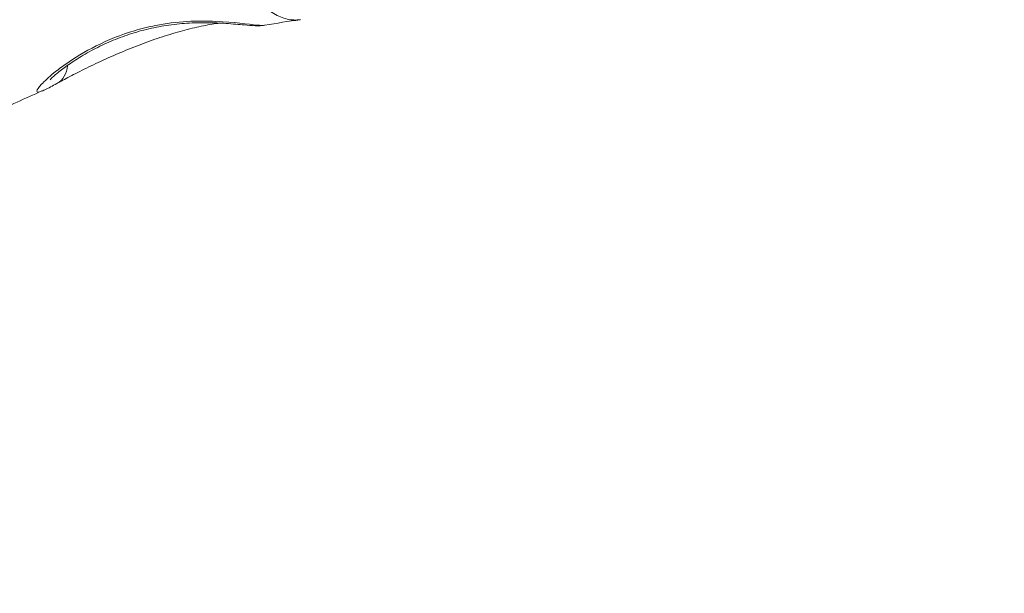
# Model space of a CAD drawing. Units: millimetres. Extents: x -24 to 9956, y 13 to 9977.
# Drawn here: x 3147 to 3320, y 4557 to 4658 of the extents above; entities that cross this region are included whole.
import ezdxf

# ---------------------------------------------------------------- set-up
doc = ezdxf.new("R2010")
doc.units = ezdxf.units.MM
doc.styles.get("Standard").update_dxf_attribs({"font": 'arial.ttf'})
doc.dimstyles.get("Standard").update_dxf_attribs({"dimtxt": 0.18, "dimasz": 0.18, "dimexe": 0.18, "dimexo": 0.0625, "dimgap": 0.09, "dimtad": 0, "dimtih": 1, "dimtoh": 1, "dimdec": 4, "dimzin": 0, "dimdsep": 46, "dimtxsty": 'Standard', "dimcen": 0.09, "dimadec": 0, "dimazin": 0, "dimtfac": 1, "dimtdec": 4, "dimtofl": 0, "dimtmove": 0, "dimatfit": 3, "dimfxl": 1, "dimtolj": 1, "dimtzin": 0, "dimarcsym": 0})

# ---------------------------------------------------------------- blocks, each defined once
blk = doc.blocks.new('A$Cf745fe7f')
at = {"color": 0, "linetype": 'Continuous', "lineweight": 0, "extrusion": (0, 0, -1)}
for ratio, start_param, end_param in [(0.820817, -0.991877, -0.991769), (0.820812, -0.892324, 0.001454)]:
    blk.add_ellipse((-2078.94, 1503.84), major_axis=(2.44, -4.37), ratio=ratio, start_param=start_param, end_param=end_param, dxfattribs=at)
at = {"color": 0, "linetype": 'Continuous', "lineweight": 0}
for points, knots in [([(-2053.62, 1568.62), (-2053.61, 1563.77), (-2053.21, 1554.06), (-2051.72, 1542.57), (-2050.03, 1534.43), (-2048.51, 1528.8), (-2046.78, 1523.85), (-2044.26, 1518.22), (-2041.39, 1514.06), (-2038.38, 1511.64), (-2036.05, 1510.66), (-2034.48, 1510.59), (-2033.7, 1510.7)], [0, 0, 0, 0, 1.265503, 2.531006, 3.163757, 3.796509, 4.42926, 5.062012, 6.327515, 6.960266, 7.593018, 8.22066, 8.22066, 8.22066, 8.22066]), ([(-2039.95, 1509.72), (-2040.2, 1509.68), (-2041.71, 1509.72), (-2046.66, 1510.45), (-2053.58, 1510.5), (-2058.58, 1509.88), (-2064.12, 1508.5), (-2069.79, 1506.19), (-2074.32, 1503.41), (-2077.44, 1501.04), (-2079.41, 1499.21), (-2080.26, 1497.95), (-2079.71, 1497.92), (-2079.07, 1498.18), (-2078.98, 1498.21)], [-7.519903, -7.519903, -7.519903, -7.519903, -6.984958, -5.820798, -5.238719, -4.656639, -4.268585, -3.492479, -2.716373, -2.328319, -1.74624, -1.16416, -0.58208, -0.497882, -0.497882, -0.497882, -0.497882]), ([(-2040, 1509.71), (-2040.29, 1509.67), (-2040.54, 1509.65), (-2041.09, 1509.62), (-2041.38, 1509.63), (-2042.25, 1509.66), (-2042.86, 1509.71), (-2044.48, 1509.85), (-2045.57, 1509.95), (-2047.83, 1510.1), (-2048.94, 1510.15), (-2051.25, 1510.17), (-2052.43, 1510.15), (-2054.81, 1510), (-2056.03, 1509.87), (-2058.42, 1509.5), (-2059.61, 1509.27), (-2061.91, 1508.71), (-2063.04, 1508.37), (-2065.25, 1507.62), (-2066.34, 1507.19), (-2068.44, 1506.27), (-2069.47, 1505.77), (-2071.42, 1504.72), (-2072.34, 1504.17), (-2074.04, 1503.08), (-2074.81, 1502.54), (-2076.11, 1501.56), (-2076.65, 1501.11), (-2077.41, 1500.43), (-2077.65, 1500.17), (-2077.68, 1500.14), (-2077.68, 1500.14), (-2077.68, 1500.14)], [0.083847, 0.083847, 0.083847, 0.083847, 1.535265, 1.535265, 3.74486, 3.74486, 8.036745, 8.036745, 13.624278, 13.624278, 18.042385, 18.042385, 22.023274, 22.023274, 25.799693, 25.799693, 29.382593, 29.382593, 32.926445, 32.926445, 36.580696, 36.580696, 40.455314, 40.455314, 44.53931, 44.53931, 48.772937, 48.772937, 52.9139, 52.9139, 56.702821, 56.702821, 56.910956, 56.910956, 56.910956, 56.910956]), ([(-2047.91, 1510.09), (-2048.33, 1510.04), (-2048.78, 1509.97), (-2050.21, 1509.73), (-2051.25, 1509.53), (-2053.42, 1509.02), (-2054.56, 1508.72), (-2056.9, 1508.04), (-2058.09, 1507.66), (-2060.52, 1506.82), (-2061.75, 1506.36), (-2064.21, 1505.39), (-2065.43, 1504.88), (-2067.81, 1503.84), (-2068.98, 1503.3), (-2071.19, 1502.25), (-2072.23, 1501.73), (-2074.14, 1500.76), (-2075.01, 1500.3), (-2076.02, 1499.74), (-2076.28, 1499.6), (-2076.51, 1499.47)], [14.114127, 14.114127, 14.114127, 14.114127, 15.828526, 15.828526, 19.438229, 19.438229, 23.117023, 23.117023, 26.882755, 26.882755, 30.813402, 30.813402, 34.895236, 34.895236, 39.110177, 39.110177, 43.385288, 43.385288, 47.625714, 47.625714, 49.107211, 49.107211, 49.107211, 49.107211]), ([(-2079.09, 1498.17), (-2082.04, 1496.9), (-2084.96, 1495.55), (-2091.31, 1492.4), (-2094.74, 1490.54), (-2101.42, 1486.63), (-2104.68, 1484.58), (-2111.02, 1480.27), (-2114.11, 1478.03), (-2120.06, 1473.39), (-2122.94, 1471), (-2127.17, 1467.26), (-2128.58, 1465.98), (-2129.96, 1464.67)], [0.115858, 0.115858, 0.115858, 0.115858, 10.003907, 10.003907, 21.940521, 21.940521, 33.724341, 33.724341, 45.313571, 45.313571, 56.609087, 56.609087, 62.369391, 62.369391, 62.369391, 62.369391]), ([(-2076.51, 1499.47), (-2077.28, 1499.04), (-2077.96, 1498.68), (-2078.74, 1498.32), (-2078.86, 1498.26), (-2078.98, 1498.21)], [0, 0, 0, 0, 4.414782, 4.414782, 5.224656, 5.224656, 5.224656, 5.224656])]:
    blk.add_open_spline(points, degree=3, knots=knots, dxfattribs=at)
for points in [[(-2046.34, 1510.26), (-2046.34, 1510.26), (-2046.34, 1510.26), (-2046.34, 1510.26)], [(-2033.74, 1510.69), (-2035.82, 1510.4), (-2037.89, 1510.08), (-2039.95, 1509.72)]]:
    blk.add_open_spline(points, degree=3, dxfattribs=at)
blk = doc.blocks.new('*D8')
at = {"color": 0, "lineweight": -2, "transparency": 16777216}
for p, q in [((378.18, 9465.45), (318, 9465.45)), ((318.18, 9345.45), (318.18, 133.18)), ((378.18, 13.18), (318, 13.18))]:
    blk.add_line(p, q, dxfattribs=at)
at = {"color": 0, "transparency": 16777216}
for points in [[(298.18, 9345.45), (338.18, 9345.45), (318.18, 9465.45)], [(298.18, 133.18), (338.18, 133.18), (318.18, 13.18)]]:
    blk.add_solid(points, dxfattribs=at)
at = {"layer": 'Defpoints', "color": 0, "transparency": 16777216}
for p in [(5230, 9465.45), (318.18, 13.18), (5230, 13.18)]:
    blk.add_point(p, dxfattribs=at)
at = {"color": 0, "lineweight": 13, "transparency": 16777216, "insert": (140.53, 4739.31), "char_height": 250, "attachment_point": 5, "rotation": 90}
blk.add_mtext('\\A1;945', dxfattribs=at)

msp = doc.modelspace()

# ---------------------------------------------------------------- linework, layer by layer
msp.add_circle((5230.00474, 4739.31436), 4726.13256)

# ---------------------------------------------------------------- block references
at = {"lineweight": 13}
msp.add_blockref('A$Cf745fe7f', (5230.00474, 3147.27912), dxfattribs=at)

# ---------------------------------------------------------------- dimensions: what is measured, and where the dimension line sits
dim = msp.add_linear_dim(base=(318.17579, 13.18181), p1=(5230.00474, 9465.44692), p2=(5230.00474, 13.18181), angle=90, text='945', dimstyle='Standard', override={"dimtxt": 250, "dimasz": 120, "dimgap": 50, "dimtad": 3, "dimtih": 0, "dimtoh": 0, "dimfxl": 60, "dimfxlon": 1}, dxfattribs=at)
dim.commit()
dim.dimension.update_dxf_attribs({"geometry": '*D8', "text_midpoint": (140.53254, 4739.31436)})

doc.saveas('drawing.dxf')
